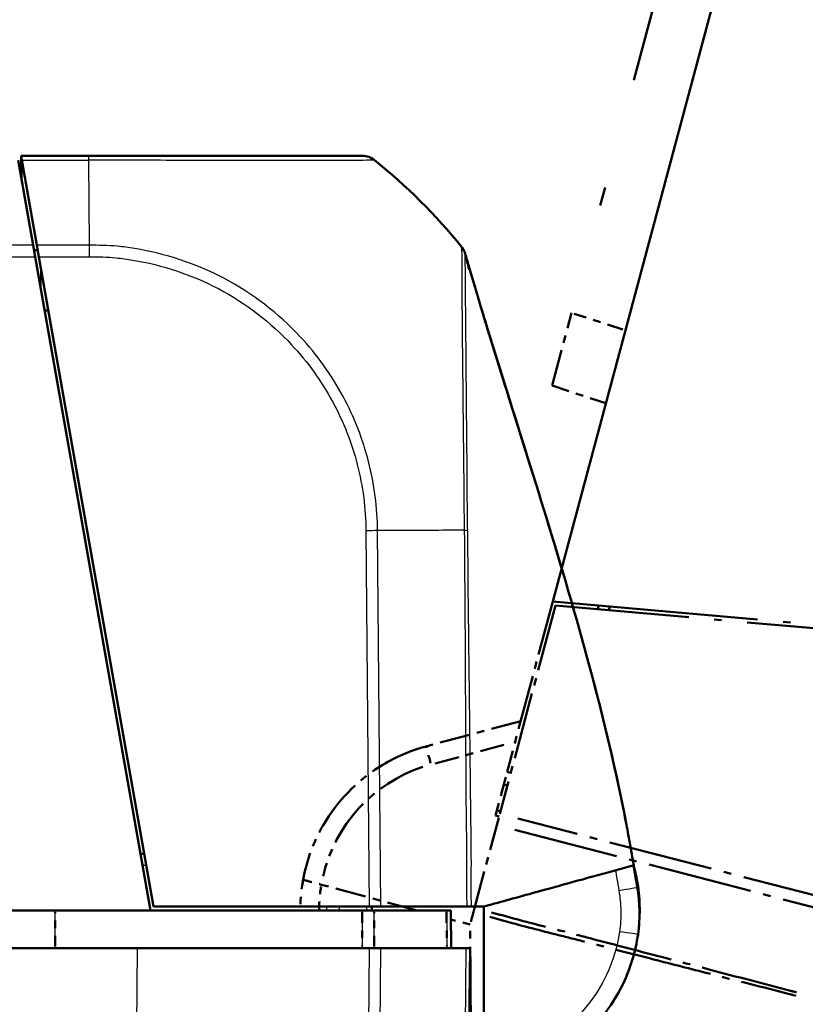
# Model space of a CAD drawing. Units: millimetres. Extents: x 1 to 840, y 1 to 593.
# Drawn here: x 636 to 646, y 92 to 105 of the extents above; entities that cross this region are included whole.
import ezdxf

# ---------------------------------------------------------------- set-up
doc = ezdxf.new("R2010")
doc.units = ezdxf.units.MM
doc.linetypes.add('LONG_DASH_DOTTED', pattern=[0.3001, 0.2362, -0.0295, 0.0049, -0.0295])
for name, color, linetype, lineweight in [('Bemaßung (ISO)', 1, 'Continuous', 25), ('Sichtbar (ISO)', 7, 'Continuous', 50), ('Sichtbar schmal (ISO)', 1, 'Continuous', 25), ('Überlagern (ISO)', 7, 'LONG_DASH_DOTTED', 50)]:
    doc.layers.add(name, color=color, linetype=linetype, lineweight=lineweight)
doc.styles.add('3_5', font='isocpeur.ttf', dxfattribs={"width": 1.1})
doc.dimstyles.new('18-Bopla 3_5', dxfattribs={"dimtxt": 3.5, "dimasz": 2.5, "dimexe": 1, "dimexo": 0, "dimgap": 0.2, "dimtad": 1, "dimdec": 6, "dimrnd": 1e-08, "dimtxsty": '3_5', "dimcen": 0.09, "dimdle": 7, "dimclrd": 1, "dimclre": 1, "dimclrt": 5, "dimadec": 6, "dimazin": 2, "dimtfac": 0.714286, "dimtdec": 3, "dimtmove": 0, "dimatfit": 3, "dimfxl": 1, "dimtolj": 1, "dimlwd": 25, "dimlwe": 25, "dimarcsym": 0})

# ---------------------------------------------------------------- blocks, each defined once
blk = doc.blocks.new('*D30')
at = {"layer": 'Bemaßung (ISO)', "color": 1, "linetype": 'Continuous', "lineweight": 25}
blk.add_arc((641.428, 92.98), 47.431, 78.0203, 176.9797, dxfattribs=at)
at = {"layer": 'Bemaßung (ISO)', "color": 1, "linetype": 'Continuous'}
for points in [[(651.37, 139.783), (651.176, 138.973), (653.704, 138.795)], [(594.479, 95.468), (593.646, 95.49), (593.997, 92.98)]]:
    blk.add_solid(points, dxfattribs=at)
at = {"layer": 'Defpoints', "color": 0, "linetype": 'Continuous'}
for p in [(625.206, 137.551), (642.659, 97.572), (634.971, 92.98), (641.428, 92.98)]:
    blk.add_point(p, dxfattribs=at)
at = {"layer": 'Bemaßung (ISO)', "color": 5, "linetype": 'Continuous', "lineweight": 25, "insert": (608.919, 128.073), "char_height": 3.5, "attachment_point": 7, "rotation": 37.5, "style": '3_5'}
blk.add_mtext('\\A1;105°', dxfattribs=at)

msp = doc.modelspace()

# ---------------------------------------------------------------- linework, layer by layer
at = {"layer": 'Sichtbar (ISO)'}
for p, q in [((635.571779, 103.4253014), (635.7704131, 102.2987916)), ((635.6217557, 103.4254335), (635.6121354, 103.479993)), ((636.5063167, 103.479993), (635.6121354, 103.479993)), ((635.8204365, 102.2986591), (635.6217557, 103.4254335)), ((635.7704131, 102.2987916), (635.7978454, 102.1432151)), ((635.8478236, 102.1433388), (635.8204365, 102.2986591)), ((637.3254052, 93.479993), (635.7978454, 102.1432151)), ((635.8478236, 102.1433388), (637.3665889, 93.529993)), ((635.9236057, 101.429993), (635.9736057, 101.429993)), ((637.24316, 94.229993), (637.19316, 94.229993)), ((643.7942484, 93.763287), (643.7941381, 93.7641851)), ((643.7953643, 93.754199), (643.7952056, 93.7554915)), ((637.3254052, 93.479993), (554.7988656, 93.479993)), ((640.1331065, 93.479993), (637.3254052, 93.479993)), ((637.3665889, 93.529993), (640.2249132, 93.529993)), ((640.3805044, 93.529993), (640.2249132, 93.529993)), ((640.2621354, 93.479993), (640.2616991, 93.529993)), ((640.2911162, 93.479993), (641.251094, 93.479993)), ((641.5204958, 93.529993), (640.3805044, 93.529993)), ((641.7436591, 93.529993), (641.7432094, 91.4884069)), ((634.9712562, 92.979993), (637.1529724, 92.979993)), ((640.2253585, 92.979993), (637.1529724, 92.979993)), ((640.2253585, 92.979993), (640.3809306, 92.979993)), ((641.5074465, 92.979993), (640.3809306, 92.979993)), ((641.3044128, 63.4479063), (641.5621354, 92.979993)), ((641.5074465, 92.979993), (641.5621354, 92.979993))]:
    msp.add_line(p, q, dxfattribs=at)
for centre, radius, start, end in [((635.6123075, 97.5660488), 7.5, 38.88359586, 51.38186103), ((641.8088768, 93.521823), 2, 7, 14.14303308), ((641.5621354, 93.479993), 2.25, 6.10165571, 7)]:
    msp.add_arc(centre, radius, start, end, dxfattribs=at)
for centre, major_axis, ratio, start_param, end_param in [((640.1378576, 103.229993), (0, 0.25), 0.9999323718, 5.6127273221, 6.2831853072), ((576.1412883, 77.9473463), (-0.0425985, 69.4906077), 0.9999618925, 4.9460310267, 4.9460321304), ((641.8095686, 93.4446263), (-0.0004409, -2.0001091), 0.9999708463, 1.4289847513, 1.7427758606)]:
    msp.add_ellipse(centre, major_axis=major_axis, ratio=ratio, start_param=start_param, end_param=end_param, dxfattribs=at)
for points, knots in [([(635.6121354, 103.479993), (635.6121772, 103.4752043), (635.6122192, 103.4703899), (635.61267, 103.4187316), (635.613141, 103.364763), (635.6139861, 103.2679252), (635.6143589, 103.2252034), (635.6147382, 103.1817371)], [-1.61505533271, -1.61505533271, -1.61505533271, -1.61505533271, -1.611073015103, -1.611073015103, -1.573181104904, -1.573181104904, -1.544693071478, -1.544693071478, -1.544693071478, -1.544693071478]), ([(640.1378576, 103.479993), (640.1364304, 103.479993), (640.132947, 103.479993), (640.0760394, 103.479993), (639.9527701, 103.479993), (639.6115182, 103.479993), (639.4260944, 103.479993), (639.0302813, 103.479993), (638.8284051, 103.479993), (638.3693566, 103.479993), (638.1120757, 103.479993), (637.6598805, 103.479993), (637.4693039, 103.479993), (637.1394465, 103.479993), (637.0021152, 103.479993), (636.7455013, 103.479993), (636.6257418, 103.479993), (636.5063124, 103.479993)], [0, 0, 0, 0, 0.073628372, 0.073628372, 0.3374408119, 0.3374408119, 0.5310245322, 0.5310245322, 0.6929490888, 0.6929490888, 0.8665504961, 0.8665504961, 0.9851692915, 0.9851692915, 1.0684050122, 1.0684050122, 1.1400726826, 1.1400726826, 1.1400726826, 1.1400726826]), ([(641.4506943, 102.2739336), (641.4540855, 102.2697234), (641.4572608, 102.2654938), (641.463078, 102.2572832), (641.4657545, 102.2531969), (641.4675635, 102.2503336)], [0, 0, 0, 0, 0.003535177362, 0.003535177362, 0.0073231070911, 0.0073231070911, 0.0073231070911, 0.0073231070911]), ([(641.4541258, 102.2695745), (641.4645792, 102.2565457), (641.4738598, 102.2422504), (641.4889559, 102.2128526), (641.4949942, 102.1975875), (641.4994717, 102.1819552)], [0.00008714648, 0.00008714648, 0.00008714648, 0.00008714648, 0.010159018588, 0.010159018588, 0.01991553259, 0.01991553259, 0.01991553259, 0.01991553259]), ([(641.4562681, 102.2667502), (641.4574513, 102.2651917), (641.4586161, 102.2636192), (641.4628146, 102.2578101), (641.4657363, 102.2534893), (641.4814988, 102.2285307), (641.491564, 102.2058075), (641.4980659, 102.1823398)], [0.001438522042, 0.001438522042, 0.001438522042, 0.001438522042, 0.002612511211, 0.002612511211, 0.005738979133, 0.005738979133, 0.020324120057, 0.020324120057, 0.020324120057, 0.020324120057]), ([(641.4970909, 102.1865524), (641.4971028, 102.1865049), (641.4971147, 102.1864575), (641.4971741, 102.1862203), (641.4972216, 102.1860307), (641.4973325, 102.1855878), (641.497396, 102.1853347), (641.4977972, 102.183733), (641.4981337, 102.1823899), (641.5043218, 102.1576955), (641.5097541, 102.1360776), (641.5202391, 102.0944832), (641.5251912, 102.0749245), (641.5338533, 102.0408529), (641.5375672, 102.0263267), (641.5416305, 102.0105009), (641.5425727, 102.006838), (641.5437346, 102.0023276), (641.5440173, 102.0012311), (641.5494412, 101.9802007), (641.5518987, 101.9708729), (641.5518987, 101.9708729)], [0, 0, 0, 0, 0.00003834969, 0.00003834969, 0.00019174847, 0.00019174847, 0.00039678825, 0.00039678825, 0.00149034745, 0.00149034745, 0.02059299698, 0.02059299698, 0.04223900151, 0.04223900151, 0.06439958648, 0.06439958648, 0.07176498471, 0.07176498471, 0.07421944448, 0.07421944448, 0.12019842407, 0.12019842407, 0.12019842407, 0.12019842407]), ([(641.4994728, 102.1819557), (641.4994908, 102.1818973), (641.4995089, 102.1817418), (641.4994692, 102.1812831), (641.4990486, 102.181524), (641.4979724, 102.1824888)], [-3.17742517754, -3.17742517754, -3.17742517754, -3.17742517754, -2.86373040276, -2.86373040276, -2.6540431973, -2.6540431973, -2.6540431973, -2.6540431973]), ([(641.4994717, 102.1819552), (641.5005939, 102.1780373), (641.5019546, 102.1732875), (641.5054803, 102.1609966), (641.5070049, 102.1556831), (641.5106915, 102.1428501), (641.5125027, 102.1365482), (641.5156649, 102.1255579), (641.5166634, 102.1220887), (641.5192307, 102.1131731), (641.5208827, 102.1074398), (641.5242442, 102.0957821), (641.5259833, 102.0897552), (641.5300683, 102.0756082), (641.532418, 102.0674789), (641.5386311, 102.0460032), (641.5424283, 102.0328997), (641.5541767, 101.9924159), (641.561895, 101.9659062), (641.5925036, 101.8610783), (641.6151181, 101.7843049), (641.7096125, 101.4660664), (641.789114, 101.2045324), (641.9649756, 100.6354157), (642.0622423, 100.3256006), (642.3454898, 99.424476), (642.5328547, 98.8290244), (642.9199658, 97.5424791), (643.1170093, 96.8504291), (643.3742275, 95.8307658), (643.4542419, 95.4912605), (643.5626544, 94.9859886), (643.596374, 94.8209573), (643.6463957, 94.5613623), (643.6633663, 94.4705114), (643.6888379, 94.3291186), (643.6977363, 94.2787236), (643.715357, 94.1770116), (643.7242199, 94.1247176), (643.7320787, 94.0776957)], [0, 0, 0, 0, 0.0174976211, 0.0174976211, 0.0269897352, 0.0269897352, 0.0330742308, 0.0330742308, 0.0355635054, 0.0355635054, 0.0391729379, 0.0391729379, 0.0428886289, 0.0428886289, 0.0480692238, 0.0480692238, 0.0569465219, 0.0569465219, 0.0761761901, 0.0761761901, 0.1337592017, 0.1337592017, 0.3082465251, 0.3082465251, 0.5029868814, 0.5029868814, 0.8772115107, 0.8772115107, 1.3143807194, 1.3143807194, 1.5341878532, 1.5341878532, 1.6432155053, 1.6432155053, 1.6991478914, 1.6991478914, 1.7295315966, 1.7295315966, 1.7618749774, 1.7618749774, 1.7618749774, 1.7618749774]), ([(641.499472, 102.1819563), (641.5005889, 102.1780568), (641.5019434, 102.1733288), (641.5054444, 102.1611242), (641.5069609, 102.1558391), (641.5106292, 102.1430702), (641.5124373, 102.1367788), (641.5155978, 102.1257947), (641.5165965, 102.1223247), (641.5191623, 102.1134149), (641.5208124, 102.1076883), (641.5241685, 102.0960492), (641.5259041, 102.0900343), (641.5299796, 102.0759204), (641.5323234, 102.0678118), (641.5385185, 102.0463981), (641.5423041, 102.0333346), (641.5540095, 101.9929984), (641.5616976, 101.9665924), (641.5921829, 101.862183), (641.6147009, 101.7857321), (641.7087666, 101.4689065), (641.7878567, 101.208677), (641.9632356, 100.6410182), (642.0604574, 100.3313144), (642.3421853, 99.4350157), (642.5280905, 98.844298), (642.9151985, 97.5590661), (643.1135183, 96.8634956), (643.3723295, 95.8388602), (643.4528412, 95.4976733), (643.5618809, 94.9899705), (643.5957768, 94.824204), (643.6460156, 94.5636011), (643.6630502, 94.4724356), (643.688628, 94.3304546), (643.6975674, 94.2798195), (643.7152753, 94.1775698), (643.7241869, 94.1249592), (643.7320809, 94.0776963)], [0, 0, 0, 0, 0.0173544393, 0.0173544393, 0.0268004932, 0.0268004932, 0.0328875015, 0.0328875015, 0.0353793391, 0.0353793391, 0.0389852856, 0.0389852856, 0.0426934049, 0.0426934049, 0.0478600941, 0.0478600941, 0.0567084264, 0.0567084264, 0.0758592133, 0.0758592133, 0.133205828, 0.133205828, 0.3069585719, 0.3069585719, 0.5016242826, 0.5016242826, 0.872888067, 0.872888067, 1.3120960985, 1.3120960985, 1.5330207757, 1.5330207757, 1.6425953426, 1.6425953426, 1.6987623327, 1.6987623327, 1.7292844531, 1.7292844531, 1.7618003437, 1.7618003437, 1.7618003437, 1.7618003437]), ([(643.7313499, 94.0774949), (643.7276412, 94.0764734), (643.7070208, 94.0707935), (643.5845383, 94.0370562), (643.5520883, 94.028118), (643.3600933, 93.9752337), (643.1544189, 93.9185815), (642.9936634, 93.874302)], [-0.4627958921, -0.4627958921, -0.4627958921, -0.4627958921, -0.30051706717, -0.30051706717, -0.25334887407, -0.25334887407, -0.05513939281, -0.05513939281, -0.05513939281, -0.05513939281]), ([(643.7297147, 94.0770445), (643.7331105, 94.0576327), (643.7364983, 94.0382195), (643.7432582, 93.9993844), (643.7466271, 93.979963), (643.7533398, 93.9412657), (643.7566961, 93.9219171), (643.7634087, 93.8832198), (643.7667649, 93.8638712), (643.7734775, 93.8251739), (643.7768337, 93.8058253), (643.78019, 93.7864767)], [0.066059688692, 0.066059688692, 0.066059688692, 0.066059688692, 0.077842178431, 0.077842178431, 0.089624668169, 0.089624668169, 0.101407157908, 0.101407157908, 0.113189647646, 0.113189647646, 0.124972137385, 0.124972137385, 0.124972137385, 0.124972137385]), ([(643.7313522, 94.0774971), (643.7314498, 94.0771086), (643.7315943, 94.0765342), (643.731989, 94.0749687), (643.7322249, 94.0740339), (643.7326884, 94.0721988), (643.7328611, 94.0715149), (643.733157, 94.0703439), (643.7332613, 94.0699308), (643.7334322, 94.0692544), (643.7334908, 94.0690225), (643.7335902, 94.068629), (643.7336238, 94.0684961), (643.7336925, 94.068224), (643.7337156, 94.0681328), (643.7337859, 94.0678544), (643.7338093, 94.0677619), (643.7339192, 94.0673268), (643.7339528, 94.0671938), (643.7341685, 94.0663399), (643.7342437, 94.0660421), (643.7344493, 94.0652284), (643.7345136, 94.0649737), (643.7346941, 94.0642593), (643.7348238, 94.0637458), (643.7351625, 94.0624046), (643.7353854, 94.061522), (643.736595, 94.0567325), (643.7376569, 94.052527), (643.741877, 94.0358076), (643.7450682, 94.0231543), (643.7482543, 94.0105098)], [0.282111995, 0.282111995, 0.282111995, 0.282111995, 0.6470714188, 0.6470714188, 0.9706146808, 0.9706146808, 1.1323920167, 1.1323920167, 1.2132845578, 1.2132845578, 1.2537335842, 1.2537335842, 1.2739614426, 1.2739614426, 1.2840844727, 1.2840844727, 1.289180059, 1.289180059, 1.291864922, 1.291864922, 1.2928505205, 1.2928505205, 1.2931965341, 1.2931965341, 1.2936445609, 1.2936445609, 1.2942263001, 1.2942263001, 1.2967602818, 1.2967602818, 1.3045842482, 1.3045842482, 1.3045842482, 1.3045842482]), ([(642.8714239, 93.8406316), (642.7745157, 93.8139386), (642.7106361, 93.7963432), (642.4425865, 93.7225099), (642.2385208, 93.6663008), (642.0840751, 93.6237593), (642.0100112, 93.6033587), (641.8321296, 93.5543619), (641.7848949, 93.5413513), (641.7436591, 93.529993)], [-0.29084524173, -0.29084524173, -0.29084524173, -0.29084524173, -0.26211811211, -0.26211811211, -0.24456540646, -0.24456540646, -0.13786642142, -0.13786642142, -0.08773101018, -0.08773101018, -0.08773101018, -0.08773101018]), ([(643.7894406, 93.1615848), (643.8035527, 93.2626909), (643.8132475, 93.3915066), (643.8113174, 93.5666038), (643.8079354, 93.6222327), (643.8020944, 93.695477), (643.8004138, 93.7095434), (643.7994252, 93.7188119), (643.799407, 93.718982), (643.7993889, 93.7191518)], [0.87264289704, 0.87264289704, 0.87264289704, 0.87264289704, 1.15731860066, 1.15731860066, 1.31263980738, 1.31263980738, 1.46796101409, 1.46796101409, 1.4708690136, 1.4708690136, 1.4708690136, 1.4708690136]), ([(640.2911162, 93.479993), (640.2690937, 93.479993), (640.2440709, 93.479993), (640.1902197, 93.479993), (640.1617911, 93.479993), (640.1331065, 93.479993)], [0, 0, 0, 0, 0.017211405798, 0.017211405798, 0.034422811137, 0.034422811137, 0.034422811137, 0.034422811137]), ([(641.307772, 93.479993), (641.307772, 93.479993), (641.3028346, 93.479993), (641.2835183, 93.479993), (641.2692826, 93.479993), (641.251094, 93.479993)], [0, 0, 0, 0, 0.017211402761, 0.017211402761, 0.034422811137, 0.034422811137, 0.034422811137, 0.034422811137]), ([(641.3121354, 92.979993), (641.3121354, 92.9799978), (641.3121353, 92.9800025), (641.3114081, 93.063339), (641.3106808, 93.1466707), (641.3099536, 93.2300025), (641.3092264, 93.3133342), (641.3084992, 93.396666), (641.3077719, 93.4799978)], [0.04999836417, 0.04999836417, 0.04999836417, 0.04999836417, 0.05000120151, 0.05000120151, 0.10000240303, 0.10000240303, 0.10000240303, 0.15000360454, 0.15000360454, 0.15000360454, 0.15000360454]), ([(641.5204958, 93.529993), (641.5332451, 93.529993), (641.5448859, 93.529993), (641.5657814, 93.529993), (641.5750135, 93.529993), (641.5829685, 93.529993)], [-0.0245875085, -0.0245875085, -0.0245875085, -0.0245875085, -0.012289966477, -0.012289966477, 0, 0, 0, 0]), ([(641.7431541, 91.2372866), (641.7533785, 91.2381118), (641.7635989, 91.2390072), (642.1879007, 91.2791026), (642.590226, 91.4358477), (643.2084887, 91.9046799), (643.4418989, 92.1921344), (643.6921319, 92.7208909), (643.7576317, 92.9387747), (643.7894797, 93.161501)], [-1.4902565176, -1.4902565176, -1.4902565176, -1.4902565176, -1.4765785223, -1.4765785223, -0.9220005359, -0.9220005359, -0.4420180804, -0.4420180804, -0.1420290493, -0.1420290493, -0.1420290493, -0.1420290493])]:
    msp.add_open_spline(points, degree=3, knots=knots, dxfattribs=at)
for points in [[(635.782544, 102.229993), (635.795538, 102.229993), (635.8092729, 102.229993), (635.8237293, 102.229993)], [(635.8237293, 102.229993), (635.8266458, 102.229993), (635.8296014, 102.2298974), (635.832594, 102.2297103)], [(643.7320897, 94.0776987), (643.7320785, 94.0776956), (643.7318578, 94.0776348), (643.7313499, 94.0774949)], [(642.9936634, 93.874302), (642.9485978, 93.8618888), (642.9072583, 93.850502), (642.8714239, 93.8406316)], [(643.7952056, 93.7554915), (643.794594, 93.7604723), (643.7944009, 93.7620451), (643.7942484, 93.763287)], [(641.5829685, 93.529993), (641.6308723, 93.529993), (641.698327, 93.529993), (641.7436591, 93.529993)]]:
    msp.add_open_spline(points, degree=3, dxfattribs=at)
at = {"layer": 'Sichtbar schmal (ISO)'}
for p, q in [((635.6217557, 103.4254335), (636.5076578, 103.4254335)), ((635.7704131, 102.2987916), (556.3538577, 102.2987916)), ((636.5176815, 102.2986591), (635.8204365, 102.2986591)), ((556.3264254, 102.1432151), (635.7978454, 102.1432151)), ((635.8478236, 102.1433388), (636.5181638, 102.1433388)), ((635.8754711, 101.7029782), (635.8728676, 102.0013073)), ((640.1814337, 98.5122499), (640.2249132, 93.529993)), ((640.3805044, 93.529993), (640.337018, 98.5130378)), ((637.2193782, 94.081302), (637.2693782, 94.081302)), ((636.0610446, 92.979993), (636.0610255, 93.479993)), ((639.6597672, 93.529993), (639.6599533, 93.479993)), ((639.8338962, 93.479993), (639.8337101, 93.529993)), ((640.1900144, 93.529993), (640.1904508, 93.479993)), ((636.8639321, 59.8592585), (637.1529724, 92.979993)), ((640.2253585, 92.979993), (639.9676379, 63.4481465)), ((640.1232025, 63.4472782), (640.3809306, 92.979993)), ((641.5074465, 92.979993), (641.2497161, 63.4470219))]:
    msp.add_line(p, q, dxfattribs=at)
for centre, major_axis, ratio, start_param, end_param in [((636.5063167, 103.229993), (0, 0.25), 0.0085944204, 5.6098752092, 6.2831853072), ((636.466456, 97.5621354), (0.0000164, 7.5), 0.0088072352, 5.399904952, 5.609893233), ((636.466456, 97.5621354), (0.0000164, 7.5), 0.0088072352, 5.3957718917, 5.399904952), ((636.5145573, 102.1406014), (-0.0023498, -0.249989), 0.0084977819, 1.5818267696, 2.2504567763), ((640.1792852, 98.5096895), (-0.2499905, -0.0021816), 0.0101664343, 4.029516467, 4.7034123961), ((635.605737, 98.3838767), (-7.4990316, -0.1109635), 0.0101659215, 3.8703635079, 4.0294826231), ((635.605737, 98.3838767), (-7.4990316, -0.1109635), 0.0101659215, 3.8110127802, 3.8703635079), ((643.6040919, 93.9680059), (0.1455443, 0.0362886), 0.0021112323, 0.0000593674, 0.0377593767), ((643.6048559, 93.9644739), (0.1455981, 0.0360758), 0.0020988146, 6.2831023129, 6.2831461927), ((643.6101987, 93.9385938), (0.1459529, 0.0346084), 0.0020134845, 0.0003051074, 0.0857232079), ((643.5338683, 93.7437493), (0.2463217, 0.0427274), 0.0014933962, 4.7209868973, 6.2831853072), ((643.6463236, 93.7372111), (0.1488819, 0.0182804), 0.001063537, 0, 0.0223768366), ((643.6464823, 93.7359186), (0.1488819, 0.0182804), 0.001063537, 0, 0.021471094), ((643.541997, 93.196889), (0.2474827, -0.035388), 0.0012334021, 0, 1.5621572811)]:
    msp.add_ellipse(centre, major_axis=major_axis, ratio=ratio, start_param=start_param, end_param=end_param, dxfattribs=at)
for points, knots in [([(636.5076517, 103.425876), (636.5077318, 103.4258772), (636.5078118, 103.4258784), (636.5078918, 103.4258796), (636.6246825, 103.4276048), (636.7551897, 103.4266041), (637.0270456, 103.4261461), (637.1676686, 103.4262544), (637.5115556, 103.4257711), (637.7104621, 103.4255225), (638.1822091, 103.4248234), (638.4504572, 103.4245429), (638.9296684, 103.4242209), (639.1404877, 103.4237806), (639.5529234, 103.4240975), (639.7454985, 103.4249467), (640.1007746, 103.4254618), (640.2289552, 103.4257648), (640.2870105, 103.4266462), (640.2902263, 103.4271145), (640.2931838, 103.4258769), (640.2931856, 103.4258761), (640.2931874, 103.4258754), (640.2931892, 103.4258746)], [-1.1403666474, -1.1403666474, -1.1403666474, -1.1403666474, -1.1403173584, -1.1403173584, -1.1403173584, -1.0684050122, -1.0684050122, -0.9851692915, -0.9851692915, -0.8665504961, -0.8665504961, -0.6929490888, -0.6929490888, -0.5310245322, -0.5310245322, -0.3374408119, -0.3374408119, -0.073628372, -0.073628372, 0, 0, 0, 0.0000444799, 0.0000444799, 0.0000444799, 0.0000444799]), ([(640.3371278, 98.5130377), (640.3371276, 98.5131315), (640.3371274, 98.5132252), (640.3371271, 98.5133189), (640.3367605, 98.658478), (640.3250681, 98.8164311), (640.2853321, 99.1229133), (640.2558204, 99.2775957), (640.1397404, 99.7301944), (640.0268117, 100.018357), (639.7261177, 100.5772586), (639.5336, 100.8461475), (639.0219521, 101.3948397), (638.6764757, 101.6593364), (637.9268279, 102.0540664), (637.5240173, 102.1841665), (637.0395979, 102.2643876), (636.9631903, 102.275225), (636.7614446, 102.294954), (636.6325549, 102.2943887), (636.5176865, 102.2977108)], [-1.1389950842, -1.1389950842, -1.1389950842, -1.1389950842, -1.138939025, -1.138939025, -1.138939025, -1.0521158044, -1.0521158044, -0.9625825737, -0.9625825737, -0.7856841203, -0.7856841203, -0.5995306165, -0.5995306165, -0.3551414932, -0.3551414932, -0.1151645551, -0.1151645551, -0.0708426566, -0.0708426566, 0, 0, 0, 0]), ([(641.4507094, 102.2738871), (641.4503378, 102.2742573), (641.4501298, 102.2736441), (641.4502987, 102.2665261), (641.4507973, 102.2556363), (641.4513997, 102.2222942), (641.4515971, 102.1983421), (641.4518012, 102.1211861), (641.4518188, 102.0590507), (641.4523061, 101.926738), (641.4526378, 101.8636838), (641.4536163, 101.7315656), (641.4541852, 101.664273), (641.4557639, 101.4726248), (641.456665, 101.3395678), (641.4595072, 101.0027657), (641.4619327, 100.7900051), (641.4660015, 100.4120001), (641.4675578, 100.2562934), (641.4706206, 99.9497323), (641.4723048, 99.7997112), (641.4744379, 99.6147499), (641.4748032, 99.5829194), (641.4770222, 99.3863736), (641.4786456, 99.2190933), (641.479977, 99.0406056), (641.480046, 99.0313443), (641.4801111, 99.0220806)], [12.6134464949, 12.6134464949, 12.6134464949, 12.6134464949, 12.6404197125, 12.6404197125, 12.7069278292, 12.7069278292, 12.7814555446, 12.7814555446, 12.8968006197, 12.8968006197, 12.9797577491, 12.9797577491, 13.0525694937, 13.0525694937, 13.1721741098, 13.1721741098, 13.3295518578, 13.3295518578, 13.4317449924, 13.4317449924, 13.5242845734, 13.5242845734, 13.5434204287, 13.5434204287, 13.6419757799, 13.6419757799, 13.6473646871, 13.6473646871, 13.6473646871, 13.6473646871]), ([(641.4965208, 102.1840434), (641.4978993, 102.1828292), (641.4994658, 102.181243), (641.4995088, 102.1817404), (641.4994974, 102.1818912), (641.4994801, 102.1819493)], [-12.14308771482, -12.14308771482, -12.14308771482, -12.14308771482, -11.88914464923, -11.88914464923, -11.57580820655, -11.57580820655, -11.57580820655, -11.57580820655]), ([(636.5167058, 102.1431617), (636.6347674, 102.142052), (636.753145, 102.1408533), (636.9441317, 102.1217923), (637.0173563, 102.1115168), (637.4850995, 102.034111), (637.8698687, 101.9086923), (638.5881687, 101.5295169), (638.9190342, 101.2748719), (639.4100705, 100.7491525), (639.5946356, 100.4916696), (639.8840522, 99.9557445), (639.9927213, 99.6797389), (640.1046031, 99.2456523), (640.1331541, 99.097243), (640.1711431, 98.8033461), (640.1808401, 98.6578745), (640.1815028, 98.5131782), (640.1815042, 98.5128689), (640.1815056, 98.5125595), (640.181507, 98.5122502)], [0, 0, 0, 0, 0.0708426566, 0.0708426566, 0.1151645551, 0.1151645551, 0.3551414932, 0.3551414932, 0.5995306165, 0.5995306165, 0.7856841203, 0.7856841203, 0.9625825737, 0.9625825737, 1.0521158044, 1.0521158044, 1.138939025, 1.138939025, 1.138939025, 1.139124635, 1.139124635, 1.139124635, 1.139124635]), ([(641.5259957, 99.0264988), (641.5259802, 99.0294969), (641.5259648, 99.0324942), (641.5250988, 99.2003383), (641.5239567, 99.3639051), (641.5221282, 99.555364), (641.5218239, 99.5863644), (641.5200326, 99.7664397), (641.5185589, 99.9121868), (641.5159095, 100.2101072), (641.5146396, 100.3614403), (641.5114896, 100.7284443), (641.5096872, 100.934885), (641.5067683, 101.262597), (641.5056049, 101.3922369), (641.5039528, 101.5787977), (641.5033763, 101.6443368), (641.5021918, 101.7732645), (641.5016151, 101.8349765), (641.500518, 101.9646747), (641.5001696, 102.0257268), (641.499485, 102.1019399), (641.4991013, 102.125727), (641.498283, 102.1589919), (641.4978824, 102.1697116), (641.4981403, 102.176796), (641.4984667, 102.1772961), (641.4989299, 102.1766884), (641.4989306, 102.1766874), (641.4989313, 102.1766864), (641.4989321, 102.1766854)], [-13.6437675377, -13.6437675377, -13.6437675377, -13.6437675377, -13.6419757799, -13.6419757799, -13.5434204287, -13.5434204287, -13.5242845734, -13.5242845734, -13.4317449924, -13.4317449924, -13.3295518578, -13.3295518578, -13.1721741098, -13.1721741098, -13.0525694937, -13.0525694937, -12.9797577491, -12.9797577491, -12.8968006197, -12.8968006197, -12.7814555446, -12.7814555446, -12.7069278292, -12.7069278292, -12.6404197125, -12.6404197125, -12.6090371066, -12.6090371066, -12.6090371066, -12.608986991, -12.608986991, -12.608986991, -12.608986991]), ([(641.4994624, 102.1812796), (641.4994614, 102.1813094), (641.4994602, 102.18134), (641.4994443, 102.181663), (641.4994296, 102.1819953), (641.4994629, 102.1819805), (641.4994679, 102.1819718), (641.4994728, 102.1819557)], [-3.95505237532, -3.95505237532, -3.95505237532, -3.95505237532, -3.88805335498, -3.88805335498, -3.26398919512, -3.26398919512, -3.17742517754, -3.17742517754, -3.17742517754, -3.17742517754]), ([(641.4801111, 99.0220806), (641.4806611, 98.943797), (641.480956, 98.8651602), (641.483029, 98.6959073), (641.4855097, 98.6047326), (641.4854825, 98.5218955), (641.4854822, 98.5213346), (641.4854811, 98.5199147), (641.4854801, 98.5190573), (641.4854788, 98.5181992)], [13.647364687137, 13.647364687137, 13.647364687137, 13.647364687137, 13.692903996418, 13.692903996418, 13.743832212898, 13.743832212898, 13.744179535625, 13.744179535625, 13.744712051799, 13.744712051799, 13.744712051799, 13.744712051799]), ([(641.5314716, 98.5170477), (641.5314613, 98.5179161), (641.5314508, 98.5187845), (641.5314331, 98.5202369), (641.5314259, 98.520821), (641.5303515, 98.6070421), (641.5283926, 98.6930321), (641.5267673, 98.8616832), (641.5264193, 98.9442804), (641.5259957, 99.0264988)], [-13.74469601114, -13.74469601114, -13.74469601114, -13.74469601114, -13.74417953563, -13.74417953563, -13.7438322129, -13.7438322129, -13.69290399642, -13.69290399642, -13.64376753772, -13.64376753772, -13.64376753772, -13.64376753772]), ([(641.4854025, 98.518192), (641.4854104, 98.5177976), (641.4854184, 98.5174031), (641.4854263, 98.5170086), (641.4877166, 98.4029039), (641.4888612, 98.2889458), (641.4896345, 98.1750017)], [13.744221032608, 13.744221032608, 13.744221032608, 13.744221032608, 13.744457513947, 13.744457513947, 13.744457513947, 13.812859403658, 13.812859403658, 13.812859403658, 13.812859403658]), ([(641.4896345, 98.1750017), (641.4903499, 98.0695966), (641.4907765, 97.9642005), (641.493262, 97.4926229), (641.4965002, 97.1267183), (641.4993176, 96.5064698), (641.5004583, 96.2520317), (641.503773, 95.7033658), (641.5051618, 95.4091607), (641.5075429, 94.9897461), (641.5086276, 94.8646525), (641.5133126, 94.4995873), (641.5169713, 94.2594971), (641.5150268, 93.8563904), (641.5132873, 93.6930752), (641.5204958, 93.529993)], [13.81285940366, 13.81285940366, 13.81285940366, 13.81285940366, 13.87613524261, 13.87613524261, 14.09591392044, 14.09591392044, 14.2488705462, 14.2488705462, 14.42573080336, 14.42573080336, 14.50088549395, 14.50088549395, 14.64499879046, 14.64499879046, 14.74291994271, 14.74291994271, 14.74291994271, 14.74291994271]), ([(641.5829685, 93.529993), (641.5765127, 93.6889222), (641.5785731, 93.8509989), (641.5809171, 94.2576696), (641.577211, 94.5013412), (641.5718324, 94.865392), (641.570368, 94.9898643), (641.5662734, 95.4085075), (641.5630623, 95.7036307), (641.5561207, 96.2521139), (641.5531564, 96.5062848), (641.5461725, 97.1266025), (641.5407589, 97.4926621), (641.5368674, 97.9648933), (641.5362128, 98.0715902), (641.5353775, 98.1786018)], [-14.74416994177, -14.74416994177, -14.74416994177, -14.74416994177, -14.64499879046, -14.64499879046, -14.50088549395, -14.50088549395, -14.42573080336, -14.42573080336, -14.2488705462, -14.2488705462, -14.09591392044, -14.09591392044, -13.87613524261, -13.87613524261, -13.81203748105, -13.81203748105, -13.81203748105, -13.81203748105]), ([(643.4896628, 94.0109231), (643.4962534, 93.9731754), (643.5028019, 93.9354203), (643.5182508, 93.8463599), (643.5271504, 93.7950543), (643.5360499, 93.7437488)], [0.070737825519, 0.070737825519, 0.070737825519, 0.070737825519, 0.093729103039, 0.093729103039, 0.124972137385, 0.124972137385, 0.124972137385, 0.124972137385]), ([(643.7482386, 94.0105958), (643.7482318, 94.0106334), (643.748558, 94.0091792), (643.7493706, 94.0055018), (643.7494973, 94.0049271), (643.7496362, 94.0042945)], [-2.782348429, -2.782348429, -2.782348429, -2.782348429, -1.6722080699, -1.6722080699, -1.4881991568, -1.4881991568, -1.4881991568, -1.4881991568]), ([(643.7941381, 93.7641851), (643.7891757, 93.8046004), (643.7829757, 93.8448828), (643.7681348, 93.9249566), (643.7594871, 93.9647853), (643.7496362, 94.0042945)], [-0.045197874223, -0.045197874223, -0.045197874223, -0.045197874223, -0.022598937111, -0.022598937111, 0, 0, 0, 0]), ([(643.750454, 94.0005496), (643.7601294, 93.9615004), (643.7686299, 93.9221411), (643.7832346, 93.8430176), (643.7893456, 93.8032173), (643.7942484, 93.763287)], [-0.044655442262, -0.044655442262, -0.044655442262, -0.044655442262, -0.022327721131, -0.022327721131, 0, 0, 0, 0]), ([(643.7952056, 93.7554915), (643.7907112, 93.7920951), (643.785202, 93.8285882), (643.772179, 93.9011862), (643.7646603, 93.9373189), (643.7561516, 93.9732023)], [-0.040935134761, -0.040935134761, -0.040935134761, -0.040935134761, -0.020467567381, -0.020467567381, 0, 0, 0, 0]), ([(643.7591355, 93.9578687), (643.7591464, 93.9578111), (643.7591573, 93.9577534), (643.7597306, 93.9547216), (643.7604056, 93.9510349), (643.7620923, 93.938307), (643.7630166, 93.9296613), (643.7646552, 93.9058359), (643.7648842, 93.8899791), (643.764775, 93.8752482)], [-1.47097906557, -1.47097906557, -1.47097906557, -1.47097906557, -1.46796101409, -1.46796101409, -1.31263980738, -1.31263980738, -1.15731860066, -1.15731860066, -0.92297153718, -0.92297153718, -0.92297153718, -0.92297153718]), ([(643.7591355, 93.9578687), (643.7682442, 93.9185435), (643.7761654, 93.8789243), (643.7895893, 93.7993155), (643.7950982, 93.7592895), (643.7993889, 93.7191518)], [-0.044806699549, -0.044806699549, -0.044806699549, -0.044806699549, -0.022403349774, -0.022403349774, 0, 0, 0, 0]), ([(643.5360499, 93.7437488), (643.5516701, 93.6536991), (643.5602412, 93.5621432), (643.5629719, 93.3792943), (643.5571271, 93.2874421), (643.5441787, 93.1968885)], [0, 0, 0, 0, 0.05483672463, 0.05483672463, 0.10972159471, 0.10972159471, 0.10972159471, 0.10972159471]), ([(640.1331065, 93.479993), (640.1333729, 93.3966605), (640.1336393, 93.3133279), (640.1339056, 93.2299954), (640.1341719, 93.1466613), (640.1344382, 93.0633271), (640.1347045, 92.979993)], [-0.15001644206, -0.15001644206, -0.15001644206, -0.15001644206, -0.10001476787, -0.10001476787, -0.10001476787, -0.05001214755, -0.05001214755, -0.05001214755, -0.05001214755]), ([(640.2926713, 92.979993), (640.2924122, 93.0633271), (640.292153, 93.1466613), (640.2918938, 93.2299954), (640.2916346, 93.3133279), (640.2913754, 93.3966605), (640.2911162, 93.479993)], [0.05001214755, 0.05001214755, 0.05001214755, 0.05001214755, 0.10001476787, 0.10001476787, 0.10001476787, 0.15001644206, 0.15001644206, 0.15001644206, 0.15001644206]), ([(641.251094, 93.4799978), (641.2518271, 93.396666), (641.2525602, 93.3133342), (641.2532933, 93.2300025), (641.2540264, 93.1466707), (641.2547596, 93.063339), (641.2554927, 92.9800025), (641.2554928, 92.9799978), (641.2554928, 92.979993)], [-0.15000360454, -0.15000360454, -0.15000360454, -0.15000360454, -0.10000240303, -0.10000240303, -0.10000240303, -0.05000120151, -0.05000120151, -0.04999836417, -0.04999836417, -0.04999836417, -0.04999836417]), ([(643.5441787, 93.1968885), (643.5158693, 92.9989096), (643.4576473, 92.8052351), (643.2352179, 92.3352293), (643.0277422, 92.0797142), (642.4781754, 91.6629744), (642.1205528, 91.5236455), (641.7493864, 91.4885712), (641.7462981, 91.4882866), (641.7432093, 91.4880092)], [0.1420290493, 0.1420290493, 0.1420290493, 0.1420290493, 0.4420180804, 0.4420180804, 0.9220005359, 0.9220005359, 1.4765785223, 1.4765785223, 1.481230474, 1.481230474, 1.481230474, 1.481230474])]:
    msp.add_open_spline(points, degree=3, knots=knots, dxfattribs=at)
for points, weights in [([(641.4675428, 102.2503168), (641.4819616, 102.2275105), (641.4925099, 102.202721), (641.4989519, 102.1766052)], [0.990782986683, 0.985270961745, 0.988343299517, 1]), ([(641.4854794, 98.5182753), (641.5071337, 98.5180193), (641.5226873, 98.5176042), (641.5314716, 98.5170477)], [0.999999674251, 0.985670490066, 0.985670598649, 1])]:
    msp.add_rational_spline(points, weights, degree=3, dxfattribs=at)
for points in [[(641.5353775, 98.1786018), (641.5345001, 98.2910274), (641.5333906, 98.4037971), (641.5313515, 98.5170468)], [(643.7313546, 94.0774748), (643.7406557, 94.0375962), (643.7499168, 93.9976685), (643.7591355, 93.9578687)], [(643.7561516, 93.9732023), (643.7479309, 94.007871), (643.7396602, 94.0426677), (643.7313721, 94.0774001)], [(643.7496362, 94.0042945), (643.7435597, 94.028666), (643.7374729, 94.0530349), (643.7313759, 94.077401)], [(643.750454, 94.0005496), (643.7515534, 93.995486), (643.7531282, 93.9883534), (643.7561516, 93.9732023)]]:
    msp.add_open_spline(points, degree=3, dxfattribs=at)
at = {"layer": 'Überlagern (ISO)', "ltscale": 54.999359}
msp.add_line((642.6586819, 97.5723601), (664.0181221, 177.2868761), dxfattribs=at)
at = {"layer": 'Überlagern (ISO)', "ltscale": 49.985165}
msp.add_line((662.3200265, 173.8472747), (642.9078887, 101.4001902), dxfattribs=at)
at = {"layer": 'Überlagern (ISO)', "ltscale": 2.058055}
msp.add_line((642.6494244, 100.4355881), (642.9078887, 101.4001902), dxfattribs=at)
at = {"layer": 'Überlagern (ISO)', "ltscale": 0.88786}
msp.add_line((643.5864464, 101.1797134), (642.9436023, 101.3885861), dxfattribs=at)
at = {"layer": 'Überlagern (ISO)', "ltscale": 0.986523}
msp.add_line((642.6494244, 100.4355881), (643.3636956, 100.2035073), dxfattribs=at)
at = {"layer": 'Überlagern (ISO)', "ltscale": 3.74987}
msp.add_line((642.6963191, 97.5196388), (641.9565303, 94.7587096), dxfattribs=at)
at = {"layer": 'Überlagern (ISO)', "ltscale": 3.063057}
msp.add_line((642.6586819, 97.5723601), (642.0544564, 95.3173598), dxfattribs=at)
at = {"layer": 'Überlagern (ISO)', "ltscale": 11.540923}
msp.add_line((642.6586819, 97.5723601), (651.4220734, 96.8056627), dxfattribs=at)
at = {"layer": 'Überlagern (ISO)', "ltscale": 11.474479}
msp.add_line((651.4092576, 96.7573555), (642.6963191, 97.5196388), dxfattribs=at)
at = {"layer": 'Überlagern (ISO)', "ltscale": 0.058944}
msp.add_line((643.2662965, 97.5167293), (643.2546496, 97.4732627), dxfattribs=at)
at = {"layer": 'Überlagern (ISO)', "ltscale": 0.065505}
msp.add_line((643.4044129, 97.4576886), (643.4173538, 97.5059849), dxfattribs=at)
at = {"layer": 'Überlagern (ISO)', "ltscale": 1.704123}
msp.add_line((642.234567, 95.9895419), (640.9797926, 95.6533261), dxfattribs=at)
at = {"layer": 'Überlagern (ISO)', "ltscale": 1.363277}
msp.add_line((641.1008302, 95.4288948), (642.1046492, 95.6978673), dxfattribs=at)
at = {"layer": 'Überlagern (ISO)', "ltscale": 0.254619}
for p, q in [((642.0094366, 95.1493439), (642.0544564, 95.3173598)), ((641.8986002, 94.7356966), (641.9171535, 94.8049387))]:
    msp.add_line(p, q, dxfattribs=at)
at = {"layer": 'Überlagern (ISO)', "ltscale": 0.058938}
for p, q in [((642.1003836, 95.3052367), (642.0568736, 95.3167218)), ((642.0118538, 95.1487058), (642.0553639, 95.1372208)), ((641.9631423, 94.7930452), (641.919574, 94.8043127))]:
    msp.add_line(p, q, dxfattribs=at)
at = {"layer": 'Überlagern (ISO)', "ltscale": 0.667267}
msp.add_line((642.0094366, 95.1493439), (641.9171535, 94.8049387), dxfattribs=at)
at = {"layer": 'Überlagern (ISO)', "ltscale": 0.22102}
msp.add_line((641.9162603, 94.60842), (641.9565303, 94.7587096), dxfattribs=at)
at = {"layer": 'Überlagern (ISO)', "ltscale": 0.065498}
msp.add_line((641.8986002, 94.7356966), (641.9470094, 94.7231771), dxfattribs=at)
at = {"layer": 'Überlagern (ISO)', "ltscale": 5.883022}
msp.add_line((646.539087, 93.5735798), (642.1977175, 94.6963343), dxfattribs=at)
at = {"layer": 'Überlagern (ISO)', "ltscale": 2.131345}
msp.add_line((641.6212088, 93.5072728), (641.9162603, 94.60842), dxfattribs=at)
at = {"layer": 'Überlagern (ISO)', "ltscale": 5.883953}
msp.add_line((642.1574857, 94.5460349), (646.4995417, 93.4231029), dxfattribs=at)
at = {"layer": 'Überlagern (ISO)', "ltscale": 1.72469}
msp.add_line((640.8614004, 93.479993), (639.5915455, 93.8205494), dxfattribs=at)
at = {"layer": 'Überlagern (ISO)', "ltscale": 53.314083}
msp.add_line((636.0610255, 93.479993), (556.0632453, 93.479993), dxfattribs=at)
at = {"layer": 'Überlagern (ISO)', "ltscale": 5.342261}
msp.add_line((640.1331065, 93.479993), (636.0610255, 93.479993), dxfattribs=at)
at = {"layer": 'Überlagern (ISO)', "ltscale": 0.590277}
msp.add_line((636.0610436, 93.004993), (636.0610265, 93.454993), dxfattribs=at)
at = {"layer": 'Überlagern (ISO)', "ltscale": 1.791425}
msp.add_line((640.2911162, 93.479993), (641.251094, 93.479993), dxfattribs=at)
at = {"layer": 'Überlagern (ISO)', "ltscale": 0.345754}
msp.add_line((641.5634499, 93.2917137), (641.3088191, 93.3600019), dxfattribs=at)
at = {"layer": 'Überlagern (ISO)', "ltscale": 2.862127}
msp.add_line((634.9712562, 92.979993), (637.1529724, 92.979993), dxfattribs=at)
at = {"layer": 'Überlagern (ISO)', "ltscale": 4.030713}
msp.add_line((640.2253585, 92.979993), (637.1529724, 92.979993), dxfattribs=at)
at = {"layer": 'Überlagern (ISO)', "ltscale": 0.221}
for p, q in [((640.2253585, 92.979993), (640.3809306, 92.979993)), ((641.5074465, 92.979993), (641.5621354, 92.979993))]:
    msp.add_line(p, q, dxfattribs=at)
at = {"layer": 'Überlagern (ISO)', "ltscale": 2.103112}
msp.add_line((641.5074465, 92.979993), (640.3809306, 92.979993), dxfattribs=at)
at = {"layer": 'Überlagern (ISO)', "ltscale": 49.207489}
msp.add_line((641.3044128, 63.4479063), (641.5621354, 92.979993), dxfattribs=at)
at = {"layer": 'Überlagern (ISO)', "ltscale": 2.689522}
msp.add_arc((641.5627005, 93.4821002), 2, 108.26286332, 166.9943987, dxfattribs=at)
at = {"layer": 'Überlagern (ISO)', "ltscale": 0.461333}
msp.add_ellipse((641.0444973, 95.4118447), major_axis=(-0.0647048, 0.2414815), ratio=0.0043650568, start_param=4.7981074823, end_param=6.2050233144, dxfattribs=at)
at = {"layer": 'Überlagern (ISO)', "ltscale": 3.328662}
msp.add_open_spline([(640.9797926, 95.6533261), (640.7624634, 95.595093), (640.5539632, 95.5040266), (640.0588865, 95.1924001), (639.8013779, 94.9263084), (639.4880686, 94.3903616), (639.3960086, 94.1421158), (639.3489962, 93.8855976)], degree=3, knots=[0.5235987789, 0.5235987789, 0.5235987789, 0.5235987789, 0.8235930674, 0.8235930674, 1.3035839291, 1.3035839291, 1.6513361329, 1.6513361329, 1.6513361329, 1.6513361329], dxfattribs=at)
at = {"layer": 'Überlagern (ISO)', "ltscale": 0.534873}
msp.add_open_spline([(639.3489962, 93.8855975), (639.3471471, 93.8755079), (639.3453667, 93.865404), (639.3226913, 93.7313638), (639.3123788, 93.6056962), (639.3125261, 93.4800274)], degree=3, knots=[-1.49025651755, -1.49025651755, -1.49025651755, -1.49025651755, -1.47657852231, -1.47657852231, -1.30899692175, -1.30899692175, -1.30899692175, -1.30899692175], dxfattribs=at)
at = {"layer": 'Überlagern (ISO)', "ltscale": 0.51643}
msp.add_open_spline([(639.3489962, 93.8855976), (639.3489962, 93.8855976), (639.3551217, 93.8839548), (639.3789437, 93.8775661), (639.3964345, 93.8728753), (639.440638, 93.8610206), (639.4669593, 93.8539616), (639.5110319, 93.842142), (639.5267089, 93.8379376), (639.5588121, 93.829328), (639.5751584, 93.8249442), (639.5915455, 93.8205494)], degree=3, knots=[0, 0, 0, 0, 0.019476030995, 0.019476030995, 0.038995774679, 0.038995774679, 0.058587845552, 0.058587845552, 0.068762162372, 0.068762162372, 0.078940283574, 0.078940283574, 0.078940283574, 0.078940283574], dxfattribs=at)
at = {"layer": 'Überlagern (ISO)', "ltscale": 0.404075}
msp.add_open_spline([(639.5619869, 93.4971386), (639.5628476, 93.5998276), (639.5715746, 93.7024406), (639.5883003, 93.8037754)], degree=3, dxfattribs=at)
at = {"layer": 'Überlagern (ISO)', "ltscale": 0.225145}
for points, knots in [([(640.2911162, 93.479993), (640.2690937, 93.479993), (640.2440709, 93.479993), (640.1902197, 93.479993), (640.1617911, 93.479993), (640.1331065, 93.479993)], [0, 0, 0, 0, 0.017211405798, 0.017211405798, 0.034422811137, 0.034422811137, 0.034422811137, 0.034422811137]), ([(641.307772, 93.479993), (641.307772, 93.479993), (641.3028346, 93.479993), (641.2835183, 93.479993), (641.2692826, 93.479993), (641.251094, 93.479993)], [0, 0, 0, 0, 0.017211402761, 0.017211402761, 0.034422811137, 0.034422811137, 0.034422811137, 0.034422811137])]:
    msp.add_open_spline(points, degree=3, knots=knots, dxfattribs=at)
at = {"layer": 'Überlagern (ISO)', "ltscale": 0.59028}
for points, knots in [([(640.1331864, 93.454993), (640.1334262, 93.3799938), (640.1336659, 93.3049946), (640.1339056, 93.2299954), (640.1341453, 93.1549946), (640.134385, 93.0799938), (640.1346246, 93.004993)], [-0.145016227331, -0.145016227331, -0.145016227331, -0.145016227331, -0.100014767867, -0.100014767867, -0.100014767867, -0.055012362278, -0.055012362278, -0.055012362278, -0.055012362278]), ([(640.2925936, 93.004993), (640.2923603, 93.0799938), (640.2921271, 93.1549946), (640.2918938, 93.2299954), (640.2916605, 93.3049946), (640.2914272, 93.3799938), (640.2911939, 93.454993)], [0.055012362278, 0.055012362278, 0.055012362278, 0.055012362278, 0.100014767867, 0.100014767867, 0.100014767867, 0.145016227331, 0.145016227331, 0.145016227331, 0.145016227331])]:
    msp.add_open_spline(points, degree=3, knots=knots, dxfattribs=at)
at = {"layer": 'Überlagern (ISO)', "ltscale": 0.590286}
msp.add_open_spline([(641.2513139, 93.4549975), (641.2519737, 93.3799992), (641.2526335, 93.3050008), (641.2532933, 93.2300025), (641.2539532, 93.1549994), (641.254613, 93.0799963), (641.2552729, 93.0049933)], degree=3, knots=[-0.14500334252, -0.14500334252, -0.14500334252, -0.14500334252, -0.100002403026, -0.100002403026, -0.100002403026, -0.054998626187, -0.054998626187, -0.054998626187, -0.054998626187], dxfattribs=at)
at = {"layer": 'Überlagern (ISO)', "ltscale": 0.655884}
msp.add_open_spline([(641.3121354, 92.979993), (641.3121354, 92.9799978), (641.3121353, 92.9800025), (641.3114081, 93.063339), (641.3106808, 93.1466707), (641.3099536, 93.2300025), (641.3092264, 93.3133342), (641.3084992, 93.396666), (641.3077719, 93.4799978)], degree=3, knots=[0.04999836417, 0.04999836417, 0.04999836417, 0.04999836417, 0.05000120151, 0.05000120151, 0.10000240303, 0.10000240303, 0.10000240303, 0.15000360454, 0.15000360454, 0.15000360454, 0.15000360454], dxfattribs=at)
at = {"layer": 'Überlagern (ISO)', "ltscale": 0.525725}
msp.add_open_spline([(641.6050397, 93.4469288), (641.5926413, 93.4006573), (641.5751827, 93.3355011), (641.5634499, 93.2917137)], degree=3, dxfattribs=at)
at = {"layer": 'Überlagern (ISO)', "ltscale": 0.16112}
msp.add_open_spline([(641.6212088, 93.5072728), (641.6179091, 93.494958), (641.6148962, 93.4837138), (641.6094881, 93.4635303), (641.6070986, 93.4546128), (641.6050397, 93.4469288)], degree=3, knots=[-0.0245875085, -0.0245875085, -0.0245875085, -0.0245875085, -0.012289966477, -0.012289966477, 0, 0, 0, 0], dxfattribs=at)
at = {"layer": 'Überlagern (ISO)', "ltscale": 5.484553}
msp.add_open_spline([(645.8911257, 92.3937818), (645.864101, 92.4008813), (645.837075, 92.4079798), (645.4558639, 92.5079746), (645.1015892, 92.5995498), (644.5017459, 92.7573605), (644.2556824, 92.8221121), (643.7248539, 92.9609156), (643.4403142, 93.03572), (643.0345745, 93.1419725), (642.9134626, 93.1733014), (642.5596241, 93.2632619), (642.3267679, 93.3218678), (642.0126147, 93.4076711), (641.9300103, 93.4305045), (641.8471066, 93.4522061)], degree=3, knots=[13.85936243061, 13.85936243061, 13.85936243061, 13.85936243061, 13.87613524261, 13.87613524261, 14.09591392044, 14.09591392044, 14.2488705462, 14.2488705462, 14.42573080336, 14.42573080336, 14.50088549395, 14.50088549395, 14.64499879046, 14.64499879046, 14.69641691576, 14.69641691576, 14.69641691576, 14.69641691576], dxfattribs=at)
at = {"layer": 'Überlagern (ISO)', "ltscale": 5.496672}
msp.add_open_spline([(641.8246997, 93.3926862), (641.9077236, 93.3707562), (641.9913813, 93.3474945), (642.3084523, 93.2605738), (642.5447801, 93.2010867), (642.8978183, 93.1120589), (643.0184283, 93.0812575), (643.4238663, 92.9768598), (643.7097645, 92.9035779), (644.2413553, 92.7683251), (644.4876327, 92.7054041), (645.0886212, 92.5516), (645.4436088, 92.4620859), (645.8257021, 92.3630717), (645.8538701, 92.3557551), (645.8820457, 92.3484277)], degree=3, knots=[-14.69756331873, -14.69756331873, -14.69756331873, -14.69756331873, -14.64499879046, -14.64499879046, -14.50088549395, -14.50088549395, -14.42573080336, -14.42573080336, -14.2488705462, -14.2488705462, -14.09591392044, -14.09591392044, -13.87613524261, -13.87613524261, -13.85864410409, -13.85864410409, -13.85864410409, -13.85864410409], dxfattribs=at)
at = {"layer": 'Überlagern (ISO)', "ltscale": 3.710741}
msp.add_open_spline([(641.5716167, 92.1219773), (641.5709149, 92.2224922), (641.5704523, 92.2887491), (641.5685112, 92.5667746), (641.5670335, 92.7784349), (641.5659151, 92.9386285), (641.5653787, 93.0154488), (641.5640906, 93.1999506), (641.5637485, 93.2489432), (641.5634499, 93.2917137)], degree=3, knots=[-0.29084524173, -0.29084524173, -0.29084524173, -0.29084524173, -0.26211811211, -0.26211811211, -0.24456540646, -0.24456540646, -0.13786642142, -0.13786642142, -0.08773101018, -0.08773101018, -0.08773101018, -0.08773101018], dxfattribs=at)

# ---------------------------------------------------------------- dimensions: what is measured, and where the dimension line sits
at = {"layer": 'Bemaßung (ISO)', "color": 1, "linetype": 'Continuous', "lineweight": 25}
dim = msp.add_angular_dim_3p(base=(625.2056984, 137.55084218), center=(641.42816081, 92.97999303), p1=(642.65868187, 97.57236014), p2=(634.97125617, 92.97999303), dimstyle='18-Bopla 3_5', override={"dimgap": 0.2, "dimse1": 1, "dimse2": 1, "dimadec": 6, "dimtol": 0, "dimlim": 0, "dimtp": 0, "dimtm": 0, "dimtdec": 2}, dxfattribs=at)
dim.commit()
dim.dimension.update_dxf_attribs({"geometry": '*D30', "text_midpoint": (612.5538106, 130.60977885), "dimtype": 165})

doc.saveas('drawing.dxf')
